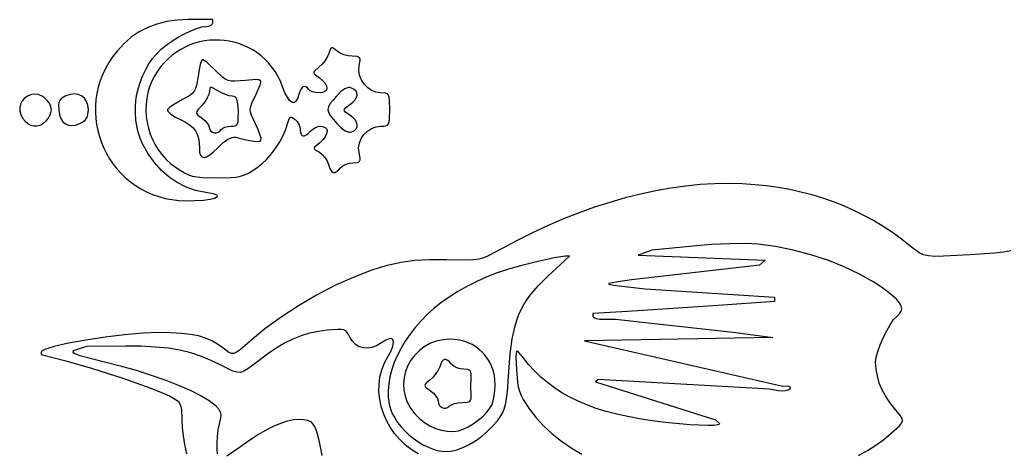
# Model space of a CAD drawing. Extents: x -277 to 269, y -982 to -455.
# Drawn here: x 12 to 35, y -870 to -860 of the extents above; entities that cross this region are included whole.
import ezdxf

# ---------------------------------------------------------------- set-up
doc = ezdxf.new("R2010")
doc.units = 0
doc.header["$MEASUREMENT"] = 0
doc.layers.get('0').update_dxf_attribs({"linetype": 'CONTINUOUS'})

msp = doc.modelspace()

# ---------------------------------------------------------------- linework, layer by layer
for points in [[(16.582, -864.374), (16.647, -864.337), (16.653, -864.321), (16.641, -864.307), (16.555, -864.28), (16.381, -864.248), (16.147, -864.197), (15.929, -864.12), (15.724, -864.018), (15.535, -863.89), (15.361, -863.737), (15.201, -863.558), (15.056, -863.354), (14.926, -863.124), (14.869, -862.994), (14.824, -862.859), (14.791, -862.719), (14.769, -862.574), (14.76, -862.427), (14.761, -862.278), (14.774, -862.129), (14.798, -861.98), (14.832, -861.833), (14.877, -861.689), (14.933, -861.548), (14.998, -861.413), (15.073, -861.283), (15.158, -861.161), (15.252, -861.047), (15.356, -860.943), (15.468, -860.849), (15.6, -860.757), (15.743, -860.668), (15.891, -860.587), (16.036, -860.518), (16.172, -860.464), (16.291, -860.429), (16.386, -860.417), (16.447, -860.411), (16.497, -860.394), (16.531, -860.37), (16.544, -860.34), (16.544, -860.263), (15.978, -860.263), (15.724, -860.274), (15.483, -860.308), (15.258, -860.364), (15.046, -860.443), (14.849, -860.545), (14.665, -860.669), (14.494, -860.817), (14.338, -860.987), (14.237, -861.118), (14.148, -861.253), (14.07, -861.391), (14.005, -861.531), (13.95, -861.673), (13.907, -861.817), (13.874, -861.961), (13.853, -862.106), (13.841, -862.251), (13.84, -862.396), (13.848, -862.539), (13.867, -862.681), (13.895, -862.821), (13.932, -862.958), (13.978, -863.093), (14.033, -863.223), (14.097, -863.35), (14.169, -863.473), (14.249, -863.59), (14.336, -863.702), (14.432, -863.808), (14.535, -863.908), (14.645, -864), (14.762, -864.085), (14.886, -864.162), (15.017, -864.231), (15.154, -864.291), (15.297, -864.341), (15.445, -864.381), (15.6, -864.411), (15.759, -864.43), (15.924, -864.438), (16.132, -864.434), (16.325, -864.421), (16.482, -864.4)], [(20.413, -862.718), (20.477, -862.716), (20.526, -862.709), (20.562, -862.692), (20.587, -862.662), (20.603, -862.615), (20.612, -862.548), (20.617, -862.334), (20.612, -862.12), (20.603, -862.052), (20.587, -862.005), (20.561, -861.976), (20.523, -861.959), (20.405, -861.951), (20.297, -861.936), (20.196, -861.894), (20.104, -861.829), (20.025, -861.746), (19.964, -861.65), (19.922, -861.544), (19.905, -861.434), (19.914, -861.323), (19.934, -861.207), (19.932, -861.169), (19.92, -861.142), (19.898, -861.124), (19.862, -861.113), (19.749, -861.107), (19.656, -861.098), (19.559, -861.072), (19.471, -861.033), (19.402, -860.986), (19.327, -860.926), (19.301, -860.913), (19.28, -860.912), (19.262, -860.924), (19.246, -860.95), (19.213, -861.044), (19.179, -861.124), (19.126, -861.208), (19.062, -861.288), (18.993, -861.354), (18.9, -861.431), (18.877, -861.459), (18.87, -861.484), (18.878, -861.508), (18.903, -861.534), (19.001, -861.607), (19.077, -861.669), (19.131, -861.73), (19.162, -861.788), (19.171, -861.84), (19.158, -861.885), (19.123, -861.92), (19.066, -861.943), (18.987, -861.951), (18.909, -861.945), (18.839, -861.928), (18.783, -861.904), (18.75, -861.874), (18.719, -861.833), (18.687, -861.809), (18.656, -861.8), (18.625, -861.808), (18.596, -861.83), (18.569, -861.869), (18.545, -861.922), (18.524, -861.989), (18.493, -862.084), (18.454, -862.145), (18.433, -862.162), (18.411, -862.171), (18.388, -862.172), (18.363, -862.164), (18.312, -862.124), (18.259, -862.051), (18.204, -861.946), (18.15, -861.809), (18.099, -861.684), (18.041, -861.567), (17.976, -861.457), (17.904, -861.355), (17.826, -861.26), (17.742, -861.174), (17.653, -861.094), (17.559, -861.023), (17.461, -860.96), (17.359, -860.904), (17.253, -860.856), (17.145, -860.816), (17.035, -860.783), (16.922, -860.759), (16.808, -860.742), (16.694, -860.733), (16.579, -860.732), (16.464, -860.739), (16.349, -860.754), (16.236, -860.777), (16.125, -860.808), (16.015, -860.847), (15.908, -860.894), (15.804, -860.949), (15.704, -861.013), (15.608, -861.084), (15.516, -861.163), (15.429, -861.251), (15.348, -861.346), (15.273, -861.45), (15.204, -861.562), (15.142, -861.682), (15.089, -861.812), (15.049, -861.945), (15.021, -862.081), (15.006, -862.218), (15.002, -862.356), (15.011, -862.495), (15.031, -862.632), (15.062, -862.767), (15.104, -862.899), (15.156, -863.027), (15.22, -863.15), (15.293, -863.268), (15.377, -863.379), (15.47, -863.482), (15.572, -863.577), (15.684, -863.662), (15.893, -863.795), (15.985, -863.838), (16.078, -863.868), (16.181, -863.888), (16.303, -863.9), (16.634, -863.907), (16.962, -863.9), (17.082, -863.889), (17.184, -863.87), (17.275, -863.841), (17.362, -863.8), (17.557, -863.677), (17.673, -863.585), (17.786, -863.477), (17.893, -863.354), (17.992, -863.22), (18.082, -863.079), (18.16, -862.932), (18.223, -862.785), (18.27, -862.638), (18.298, -862.552), (18.313, -862.527), (18.33, -862.513), (18.349, -862.51), (18.373, -862.517), (18.436, -862.561), (18.483, -862.611), (18.521, -862.673), (18.547, -862.74), (18.556, -862.804), (18.561, -862.862), (18.574, -862.904), (18.595, -862.931), (18.623, -862.943), (18.657, -862.939), (18.697, -862.919), (18.741, -862.884), (18.789, -862.833), (18.842, -862.783), (18.903, -862.748), (18.967, -862.727), (19.03, -862.721), (19.087, -862.73), (19.133, -862.752), (19.164, -862.789), (19.176, -862.84), (19.162, -862.898), (19.126, -862.966), (19.072, -863.036), (19.006, -863.098), (18.911, -863.178), (18.886, -863.205), (18.878, -863.228), (18.885, -863.248), (18.907, -863.268), (18.997, -863.319), (19.063, -863.368), (19.125, -863.436), (19.175, -863.516), (19.207, -863.598), (19.229, -863.672), (19.254, -863.727), (19.283, -863.764), (19.315, -863.783), (19.351, -863.783), (19.391, -863.766), (19.436, -863.73), (19.485, -863.677), (19.538, -863.632), (19.609, -863.596), (19.69, -863.571), (19.772, -863.562), (19.873, -863.555), (19.904, -863.543), (19.923, -863.524), (19.932, -863.494), (19.932, -863.453), (19.91, -863.325), (19.9, -863.215), (19.917, -863.106), (19.958, -863.004), (20.021, -862.911), (20.1, -862.832), (20.194, -862.771), (20.3, -862.732)], [(17.525, -862.66), (17.435, -862.466), (17.413, -862.395), (17.406, -862.33), (17.416, -862.264), (17.441, -862.189), (17.539, -861.978), (17.633, -861.773), (17.649, -861.711), (17.647, -861.689), (17.639, -861.672), (17.602, -861.651), (17.533, -861.645), (17.292, -861.665), (17.051, -861.683), (16.966, -861.68), (16.894, -861.665), (16.831, -861.636), (16.767, -861.591), (16.615, -861.446), (16.418, -861.261), (16.347, -861.205), (16.306, -861.184), (16.295, -861.192), (16.282, -861.214), (16.254, -861.296), (16.227, -861.418), (16.203, -861.567), (16.166, -861.778), (16.143, -861.853), (16.111, -861.914), (16.069, -861.964), (16.014, -862.01), (15.849, -862.103), (15.622, -862.233), (15.543, -862.29), (15.5, -862.331), (15.498, -862.35), (15.509, -862.374), (15.568, -862.432), (15.667, -862.499), (15.797, -862.567), (15.913, -862.627), (16.008, -862.687), (16.083, -862.751), (16.141, -862.823), (16.183, -862.904), (16.211, -862.997), (16.227, -863.105), (16.233, -863.231), (16.24, -863.324), (16.261, -863.389), (16.294, -863.428), (16.341, -863.439), (16.4, -863.424), (16.473, -863.381), (16.558, -863.312), (16.656, -863.215), (16.78, -863.096), (16.89, -863.016), (16.985, -862.975), (17.025, -862.969), (17.062, -862.973), (17.309, -863.035), (17.487, -863.067), (17.6, -863.07), (17.633, -863.061), (17.652, -863.044), (17.653, -862.996), (17.629, -862.908), (17.585, -862.792)], [(16.962, -862.718), (17.015, -862.716), (17.057, -862.708), (17.087, -862.691), (17.109, -862.662), (17.123, -862.619), (17.13, -862.558), (17.132, -862.373), (17.122, -862.202), (17.098, -862.096), (17.079, -862.064), (17.055, -862.043), (17.024, -862.031), (16.986, -862.028), (16.917, -862.018), (16.832, -861.991), (16.742, -861.952), (16.657, -861.904), (16.552, -861.839), (16.518, -861.823), (16.495, -861.819), (16.479, -861.826), (16.471, -861.845), (16.466, -861.918), (16.453, -861.986), (16.416, -862.068), (16.362, -862.155), (16.296, -862.235), (16.201, -862.341), (16.177, -862.377), (16.169, -862.407), (16.177, -862.434), (16.201, -862.461), (16.296, -862.532), (16.362, -862.587), (16.416, -862.648), (16.453, -862.708), (16.466, -862.761), (16.475, -862.803), (16.498, -862.835), (16.533, -862.857), (16.574, -862.869), (16.619, -862.868), (16.664, -862.856), (16.705, -862.832), (16.737, -862.795), (16.77, -862.765), (16.823, -862.741), (16.889, -862.724)], [(19.698, -862.465), (19.6, -862.394), (19.576, -862.368), (19.567, -862.345), (19.576, -862.322), (19.6, -862.295), (19.698, -862.221), (19.767, -862.164), (19.818, -862.108), (19.851, -862.053), (19.865, -862), (19.861, -861.952), (19.839, -861.908), (19.797, -861.87), (19.737, -861.839), (19.701, -861.83), (19.664, -861.83), (19.624, -861.839), (19.583, -861.856), (19.492, -861.921), (19.389, -862.024), (19.302, -862.123), (19.24, -862.204), (19.203, -862.273), (19.191, -862.336), (19.204, -862.399), (19.243, -862.469), (19.396, -862.653), (19.5, -862.757), (19.593, -862.824), (19.635, -862.844), (19.674, -862.855), (19.71, -862.856), (19.744, -862.848), (19.802, -862.818), (19.842, -862.779), (19.863, -862.734), (19.866, -862.683), (19.85, -862.629), (19.817, -862.574), (19.766, -862.518)], [(12.706, -862.597), (12.753, -862.54), (12.792, -862.472), (12.818, -862.403), (12.828, -862.341), (12.816, -862.264), (12.783, -862.191), (12.732, -862.123), (12.669, -862.065), (12.597, -862.019), (12.52, -861.989), (12.443, -861.977), (12.369, -861.988), (12.28, -862.025), (12.208, -862.076), (12.153, -862.137), (12.116, -862.207), (12.098, -862.284), (12.1, -862.365), (12.122, -862.448), (12.166, -862.531), (12.223, -862.603), (12.285, -862.657), (12.353, -862.692), (12.423, -862.71), (12.495, -862.71), (12.567, -862.691), (12.638, -862.654)], [(13.48, -862.658), (13.574, -862.604), (13.609, -862.573), (13.636, -862.537), (13.656, -862.497), (13.669, -862.452), (13.679, -862.339), (13.668, -862.235), (13.637, -862.147), (13.588, -862.075), (13.524, -862.022), (13.447, -861.988), (13.359, -861.976), (13.263, -861.986), (13.161, -862.02), (13.069, -862.073), (13.038, -862.103), (13.015, -862.136), (13.001, -862.176), (12.993, -862.224), (12.997, -862.346), (13.016, -862.455), (13.048, -862.544), (13.093, -862.614), (13.15, -862.665), (13.218, -862.695), (13.296, -862.704), (13.384, -862.692)], [(24.755, -865.71), (24.655, -865.71), (24.402, -865.754), (23.932, -865.859), (23.626, -865.936), (23.347, -866.016), (23.09, -866.101), (22.85, -866.193), (22.622, -866.294), (22.402, -866.406), (22.184, -866.53), (21.964, -866.67), (21.793, -866.791), (21.63, -866.921), (21.477, -867.059), (21.335, -867.204), (21.203, -867.355), (21.082, -867.51), (20.972, -867.67), (20.875, -867.832), (20.791, -867.997), (20.72, -868.162), (20.663, -868.328), (20.62, -868.493), (20.592, -868.656), (20.58, -868.816), (20.583, -868.973), (20.603, -869.125), (20.631, -869.231), (20.673, -869.337), (20.729, -869.442), (20.796, -869.545), (20.875, -869.644), (20.962, -869.738), (21.056, -869.828), (21.157, -869.91), (21.263, -869.985), (21.373, -870.052), (21.484, -870.108), (21.597, -870.154), (21.708, -870.188), (21.818, -870.209), (21.924, -870.216), (22.025, -870.208), (22.159, -870.177), (22.3, -870.124), (22.443, -870.054), (22.587, -869.967), (22.727, -869.867), (22.86, -869.755), (22.983, -869.633), (23.092, -869.505), (23.156, -869.416), (23.208, -869.331), (23.248, -869.241), (23.279, -869.135), (23.303, -869.004), (23.323, -868.84), (23.357, -868.37), (23.389, -867.963), (23.435, -867.616), (23.499, -867.319), (23.539, -867.185), (23.585, -867.06), (23.638, -866.941), (23.699, -866.827), (23.768, -866.717), (23.845, -866.61), (24.028, -866.397), (24.252, -866.176)], [(22.971, -869.13), (22.997, -869.045), (23.019, -868.931), (23.034, -868.804), (23.041, -868.678), (23.038, -868.569), (23.024, -868.463), (23, -868.361), (22.967, -868.264), (22.925, -868.172), (22.874, -868.085), (22.815, -868.005), (22.749, -867.931), (22.676, -867.864), (22.596, -867.804), (22.509, -867.752), (22.417, -867.709), (22.32, -867.674), (22.218, -867.649), (22.111, -867.633), (22.001, -867.628), (21.836, -867.64), (21.682, -867.674), (21.539, -867.729), (21.409, -867.803), (21.292, -867.892), (21.19, -867.995), (21.104, -868.111), (21.034, -868.236), (20.982, -868.37), (20.949, -868.509), (20.935, -868.652), (20.941, -868.796), (20.969, -868.939), (21.02, -869.08), (21.094, -869.217), (21.192, -869.346), (21.3, -869.455), (21.418, -869.548), (21.542, -869.625), (21.672, -869.684), (21.804, -869.726), (21.937, -869.75), (22.069, -869.753), (22.197, -869.737), (22.305, -869.703), (22.42, -869.649), (22.538, -869.578), (22.652, -869.496), (22.757, -869.406), (22.849, -869.312), (22.922, -869.219)], [(22.49, -868.529), (22.49, -868.422), (22.482, -868.385), (22.467, -868.358), (22.445, -868.338), (22.413, -868.326), (22.321, -868.318), (22.241, -868.309), (22.162, -868.284), (22.092, -868.248), (22.04, -868.203), (21.992, -868.151), (21.949, -868.116), (21.91, -868.097), (21.875, -868.096), (21.844, -868.111), (21.815, -868.144), (21.79, -868.194), (21.766, -868.26), (21.732, -868.338), (21.68, -868.421), (21.616, -868.5), (21.548, -868.564), (21.455, -868.642), (21.432, -868.67), (21.424, -868.695), (21.433, -868.719), (21.458, -868.745), (21.556, -868.818), (21.624, -868.874), (21.679, -868.936), (21.716, -868.996), (21.73, -869.046), (21.737, -869.099), (21.756, -869.144), (21.784, -869.179), (21.819, -869.203), (21.859, -869.215), (21.902, -869.215), (21.944, -869.2), (21.985, -869.17), (22.035, -869.137), (22.109, -869.11), (22.197, -869.092), (22.288, -869.085), (22.396, -869.078), (22.433, -869.068), (22.46, -869.052), (22.478, -869.029), (22.488, -868.999), (22.49, -868.912), (22.484, -868.729)]]:
    msp.add_lwpolyline(points, close=True)
for points in [[(34.909, -865.591), (34.74, -865.618), (34.535, -865.641), (33.965, -865.683), (33.359, -865.716), (33.161, -865.718), (33.014, -865.706), (32.899, -865.679), (32.802, -865.634), (32.597, -865.48), (32.393, -865.319), (32.184, -865.168), (31.97, -865.027), (31.751, -864.895), (31.528, -864.773), (31.299, -864.66), (31.065, -864.556), (30.827, -864.462), (30.583, -864.377), (30.335, -864.302), (30.081, -864.236), (29.822, -864.18), (29.558, -864.132), (29.289, -864.095), (29.015, -864.066), (28.736, -864.047), (28.418, -864.039), (28.094, -864.045), (27.763, -864.065), (27.426, -864.099), (27.085, -864.147), (26.739, -864.208), (26.39, -864.284), (26.038, -864.372), (25.684, -864.474), (25.328, -864.588), (24.972, -864.716), (24.615, -864.856), (24.259, -865.008), (23.904, -865.173), (23.551, -865.35), (23.201, -865.539), (22.899, -865.699), (22.78, -865.748), (22.663, -865.78), (22.533, -865.798), (22.376, -865.805), (21.924, -865.798), (21.529, -865.797), (21.19, -865.816), (20.876, -865.86), (20.558, -865.93), (20.371, -865.983), (20.177, -866.046), (19.772, -866.202), (19.354, -866.393), (18.933, -866.612), (18.517, -866.855), (18.117, -867.117), (17.742, -867.391), (17.402, -867.674), (17.171, -867.874), (17.092, -867.929), (17.028, -867.957), (16.972, -867.959), (16.915, -867.937), (16.774, -867.829), (16.651, -867.738), (16.52, -867.662), (16.375, -867.601), (16.213, -867.553), (16.029, -867.517), (15.819, -867.493), (15.579, -867.479), (15.305, -867.475), (14.936, -867.489), (14.511, -867.525), (14.062, -867.579), (13.621, -867.646), (13.221, -867.719), (12.895, -867.794), (12.77, -867.83), (12.676, -867.864), (12.616, -867.897), (12.601, -867.912), (12.596, -867.926), (12.596, -867.981), (13.157, -868.123), (13.775, -868.299), (14.475, -868.525), (15.113, -868.754), (15.363, -868.853), (15.544, -868.935), (15.702, -869.024), (15.752, -869.066), (15.787, -869.115), (15.81, -869.176), (15.823, -869.254), (15.832, -869.484), (15.841, -869.663), (15.861, -869.854), (15.894, -870.056), (15.937, -870.267)], [(31.403, -870.309), (31.61, -870.192), (31.805, -870.067), (31.988, -869.935), (32.159, -869.794), (32.345, -869.624), (32.393, -869.562), (32.414, -869.507), (32.407, -869.452), (32.373, -869.391), (32.23, -869.221), (32.124, -869.087), (32.023, -868.932), (31.939, -868.775), (31.884, -868.637), (31.82, -868.372), (31.801, -868.25), (31.794, -868.156), (31.809, -868.05), (31.847, -867.913), (31.905, -867.758), (31.976, -867.594), (32.055, -867.435), (32.136, -867.292), (32.214, -867.176), (32.285, -867.1), (32.349, -867.039), (32.388, -866.98), (32.402, -866.92), (32.389, -866.856), (32.348, -866.786), (32.279, -866.708), (32.179, -866.618), (32.049, -866.515), (31.908, -866.414), (31.757, -866.315), (31.43, -866.129), (31.075, -865.96), (30.698, -865.809), (30.304, -865.679), (29.902, -865.572), (29.495, -865.49), (29.092, -865.437), (28.81, -865.424), (28.436, -865.428), (28.018, -865.447), (27.603, -865.48), (26.646, -865.576), (26.336, -865.689), (29.253, -865.804), (29.123, -865.919), (26.181, -866.257), (25.872, -866.307), (25.7, -866.336), (25.662, -866.347), (25.656, -866.352), (25.659, -866.357), (25.763, -866.378), (26.027, -866.41), (26.491, -866.463), (29.471, -866.661), (29.471, -866.759), (28.175, -866.85), (26.085, -866.989), (25.291, -867.037), (25.291, -867.102), (25.296, -867.115), (25.312, -867.127), (25.368, -867.148), (25.451, -867.162), (25.553, -867.167), (25.815, -867.167), (28.581, -867.475), (29.433, -867.589), (25.098, -867.666), (29.665, -868.707), (29.766, -868.704), (29.802, -868.709), (29.824, -868.724), (29.831, -868.747), (29.821, -868.776), (29.787, -868.802), (29.727, -868.817), (29.65, -868.821), (29.565, -868.813), (29.355, -868.776), (25.411, -868.557), (25.355, -868.613), (28.117, -869.483), (28.19, -869.552), (28.202, -869.569), (28.201, -869.582), (28.187, -869.594), (28.161, -869.603), (28.073, -869.616), (27.938, -869.619), (27.532, -869.599), (26.955, -869.543), (26.653, -869.505), (26.366, -869.462), (26.095, -869.412), (25.839, -869.355), (25.597, -869.292), (25.369, -869.221), (25.154, -869.143), (24.951, -869.057), (24.759, -868.963), (24.579, -868.86), (24.408, -868.749), (24.247, -868.628), (24.094, -868.498), (23.95, -868.358), (23.813, -868.209), (23.683, -868.048), (23.581, -867.924), (23.551, -867.902), (23.54, -867.903), (23.532, -867.912), (23.522, -867.957), (23.52, -868.04), (23.532, -868.334), (23.554, -868.616), (23.573, -868.727), (23.6, -868.828), (23.638, -868.923), (23.687, -869.019), (23.831, -869.24), (23.985, -869.44), (24.16, -869.629), (24.353, -869.808), (24.565, -869.975), (24.794, -870.131), (25.04, -870.276)], [(21.268, -870.266), (21.111, -870.169), (20.968, -870.058), (20.838, -869.933), (20.723, -869.798), (20.623, -869.653), (20.538, -869.5), (20.47, -869.34), (20.418, -869.176), (20.384, -869.008), (20.368, -868.838), (20.37, -868.668), (20.391, -868.5), (20.432, -868.334), (20.494, -868.173), (20.576, -868.018), (20.646, -867.892), (20.688, -867.786), (20.704, -867.703), (20.694, -867.646), (20.68, -867.628), (20.66, -867.616), (20.634, -867.612), (20.603, -867.616), (20.523, -867.647), (20.422, -867.711), (20.314, -867.776), (20.207, -867.818), (20.103, -867.835), (20.003, -867.829), (19.91, -867.799), (19.826, -867.748), (19.755, -867.674), (19.698, -867.578), (19.668, -867.516), (19.637, -867.469), (19.602, -867.435), (19.557, -867.414), (19.497, -867.403), (19.418, -867.402), (19.178, -867.419), (18.972, -867.446), (18.772, -867.489), (18.577, -867.548), (18.384, -867.624), (18.192, -867.718), (18, -867.831), (17.806, -867.962), (17.608, -868.114), (17.464, -868.229), (17.351, -868.312), (17.259, -868.366), (17.177, -868.392), (17.097, -868.39), (17.007, -868.364), (16.76, -868.241), (16.522, -868.122), (16.284, -868.023), (16.041, -867.944), (15.786, -867.882), (15.514, -867.837), (15.219, -867.807), (14.894, -867.791), (14.534, -867.789), (13.641, -867.796), (13.447, -867.855), (13.363, -867.884), (13.323, -867.91), (13.32, -867.922), (13.326, -867.934), (13.37, -867.958), (13.486, -868.002), (14.413, -868.242), (14.776, -868.343), (15.127, -868.453), (15.459, -868.569), (15.765, -868.69), (16.039, -868.811), (16.273, -868.929), (16.461, -869.043), (16.596, -869.149), (16.681, -869.243), (16.707, -869.286), (16.722, -869.33), (16.727, -869.379), (16.722, -869.436), (16.688, -869.584), (16.661, -869.714), (16.642, -869.867), (16.633, -870.024), (16.636, -870.165), (16.645, -870.266)], [(16.868, -870.317), (17.154, -870.116), (17.371, -869.964), (17.574, -869.833), (17.765, -869.723), (17.942, -869.632), (18.107, -869.562), (18.259, -869.511), (18.4, -869.481), (18.527, -869.47), (18.634, -869.475), (18.72, -869.492), (18.791, -869.527), (18.849, -869.584), (18.897, -869.666), (18.938, -869.779), (18.975, -869.925), (19.013, -870.11), (19.056, -870.309)]]:
    msp.add_lwpolyline(points)

doc.saveas('drawing.dxf')
